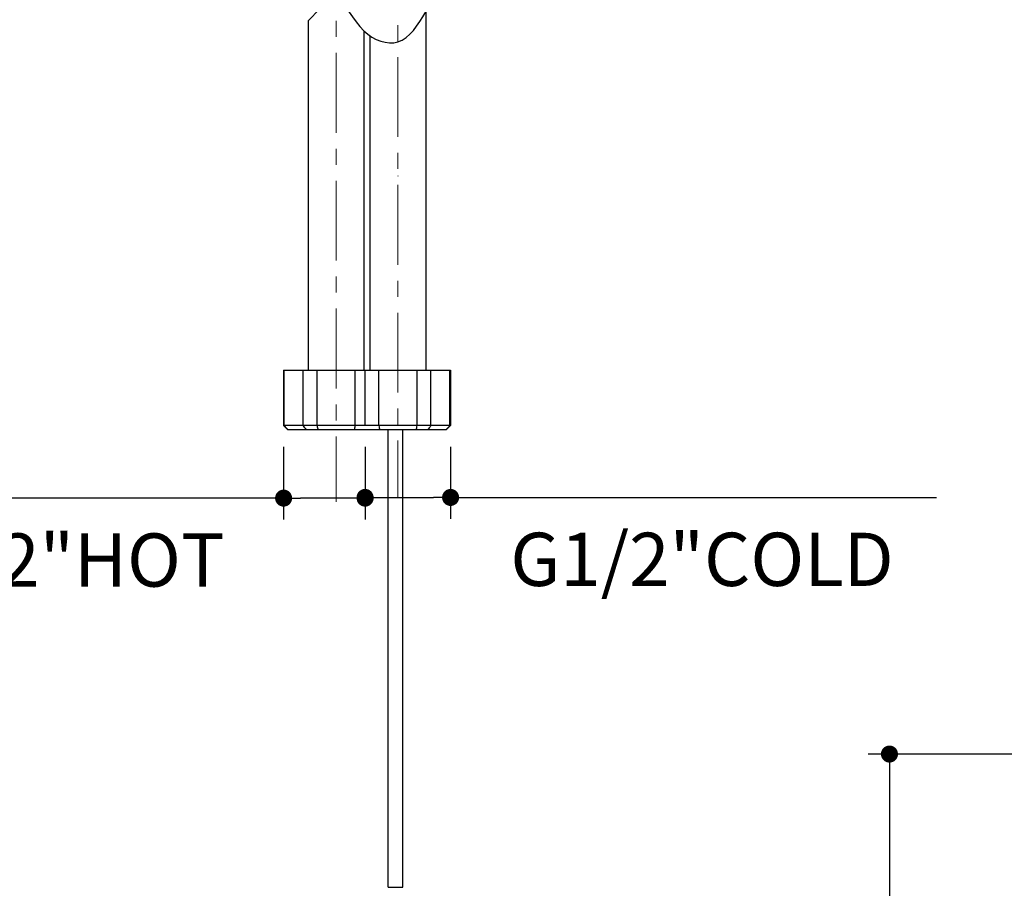
# Model space of a CAD drawing. Units: millimetres. Extents: x 72 to 9921, y -938 to 626.
# Drawn here: x 8991 to 9222, y -575 to -371 of the extents above; entities that cross this region are included whole.
import ezdxf

# ---------------------------------------------------------------- set-up
doc = ezdxf.new("R2010")
doc.units = ezdxf.units.MM
doc.header["$MEASUREMENT"] = 0
doc.linetypes.add('CENTER', pattern=[2, 1.25, -0.25, 0.25, -0.25])
doc.layers.add('Centerline', color=4, linetype='CENTER', lineweight=15)
doc.layers.add('Dimensions', color=7, linetype='Continuous')
doc.styles.get("Standard").update_dxf_attribs({"font": 'helr45w_0.ttf'})
doc.dimstyles.get("Standard").update_dxf_attribs({"dimscale": 5, "dimtxt": 2.5, "dimasz": 0.8, "dimexe": 1, "dimexo": 1, "dimgap": 1, "dimtad": 2, "dimtih": 1, "dimtoh": 1, "dimdec": 0, "dimzin": 0, "dimdsep": 46, "dimtxsty": 'Standard', "dimblk": 'DOT', "dimcen": 2, "dimclrd": 1, "dimclre": 1, "dimclrt": 1, "dimadec": 0, "dimazin": 0, "dimtfac": 1, "dimtdec": 0, "dimtofl": 0, "dimtmove": 0, "dimatfit": 3, "dimfxl": 1, "dimtolj": 1, "dimtzin": 0, "dimarcsym": 0})

# ---------------------------------------------------------------- blocks, each defined once
blk = doc.blocks.new('_Dot')
at = {"color": 0, "linetype": 'ByBlock', "lineweight": -2}
blk.add_line((-0.5, 0), (-1, 0), dxfattribs=at)
at = {"color": 0, "linetype": 'ByBlock', "const_width": 0.5}
blk.add_lwpolyline([(-0.25, 0, 1), (0.25, 0, 1)], format="xyb", close=True, dxfattribs=at)
blk = doc.blocks.new('*D8')
at = {"layer": 'Dimensions', "color": 1, "lineweight": -2, "transparency": 16777216}
for p, q in [((9227.08, -543.53), (9189.92, -543.53)), ((9194.92, -547.53), (9194.92, -647.28)), ((9227.08, -651.28), (9189.92, -651.28))]:
    blk.add_line(p, q, dxfattribs=at)
at = {"layer": 'Dimensions', "color": 1, "lineweight": -2, "transparency": 16777216, "xscale": 4, "yscale": 4, "zscale": 4}
for p, rotation in [((9194.92, -543.53), 90), ((9194.92, -651.28), 270)]:
    blk.add_blockref('_Dot', p, dxfattribs=dict(at, rotation=rotation))
at = {"layer": 'Dimensions', "color": 1, "transparency": 16777216, "insert": (9173.95, -597.4), "char_height": 15, "attachment_point": 5}
blk.add_mtext('\\A1;108', dxfattribs=at)
blk = doc.blocks.new('*D15')
at = {"layer": 'Dimensions', "color": 1, "lineweight": -2, "transparency": 16777216}
for p, q in [((9071.88, -471.44), (9071.88, -488.3)), ((9091.94, -471.44), (9091.94, -488.3)), ((9075.88, -483.3), (9087.94, -483.3)), ((9091.94, -483.3), (9205.94, -483.3))]:
    blk.add_line(p, q, dxfattribs=at)
at = {"layer": 'Dimensions', "color": 1, "lineweight": -2, "transparency": 16777216, "xscale": 4, "yscale": 4, "zscale": 4, "rotation": 180}
blk.add_blockref('_Dot', (9071.88, -483.3), dxfattribs=at)
at = {"layer": 'Dimensions', "color": 1, "lineweight": -2, "transparency": 16777216, "xscale": 4, "yscale": 4, "zscale": 4}
blk.add_blockref('_Dot', (9091.94, -483.3), dxfattribs=at)
at = {"layer": 'Dimensions', "color": 1, "transparency": 16777216, "insert": (9150.94, -497.83), "char_height": 12.5, "attachment_point": 5}
blk.add_mtext('\\A1;G1/2"COLD', dxfattribs=at)
blk = doc.blocks.new('*D16')
at = {"layer": 'Dimensions', "color": 1, "lineweight": -2, "transparency": 16777216}
for p, q in [((9052.76, -471.44), (9052.76, -488.46)), ((9071.88, -471.44), (9071.88, -488.46)), ((9052.76, -483.46), (8948.28, -483.46)), ((9067.88, -483.46), (9056.76, -483.46))]:
    blk.add_line(p, q, dxfattribs=at)
at = {"layer": 'Dimensions', "color": 1, "lineweight": -2, "transparency": 16777216, "xscale": 4, "yscale": 4, "zscale": 4, "rotation": 180}
blk.add_blockref('_Dot', (9052.76, -483.46), dxfattribs=at)
at = {"layer": 'Dimensions', "color": 1, "lineweight": -2, "transparency": 16777216, "xscale": 4, "yscale": 4, "zscale": 4}
blk.add_blockref('_Dot', (9071.88, -483.46), dxfattribs=at)
at = {"layer": 'Dimensions', "color": 1, "transparency": 16777216, "insert": (8998.52, -497.99), "char_height": 12.5, "attachment_point": 5}
blk.add_mtext('\\A1;G1/2"HOT', dxfattribs=at)

msp = doc.modelspace()

# ---------------------------------------------------------------- linework, layer by layer
at = {"color": 7, "linetype": 'Continuous'}
for p, q in [((9086.1, -369.3), (9086.1, -453.44)), ((9058.6, -453.44), (9058.6, -371.4)), ((9071.6, -373.8), (9071.6, -453.44)), ((9073.1, -453.44), (9073.1, -375.01)), ((9079.54, -388.05), (9079.66, -388.05)), ((9079.54, -393.63), (9079.66, -393.63)), ((9079.66, -407.86), (9079.54, -407.86)), ((9079.66, -413.45), (9079.54, -413.45)), ((9052.76, -453.44), (9091.94, -453.44)), ((9052.76, -453.44), (9052.76, -466.44)), ((9052.9, -466.44), (9052.9, -453.44)), ((9057.38, -466.44), (9057.38, -453.44)), ((9060.62, -466.44), (9060.62, -453.44)), ((9069.58, -466.44), (9069.58, -453.44)), ((9071.88, -466.44), (9071.88, -453.44)), ((9075.12, -466.44), (9075.12, -453.44)), ((9084.08, -466.44), (9084.08, -453.44)), ((9087.32, -466.44), (9087.32, -453.44)), ((9091.8, -466.44), (9091.8, -453.44)), ((9091.94, -453.44), (9091.94, -466.44)), ((9091.8, -466.44), (9052.76, -466.44)), ((9053.76, -467.44), (9052.76, -466.44)), ((9090.94, -467.44), (9091.94, -466.44)), ((9091.94, -466.44), (9091.8, -466.44)), ((9090.94, -467.44), (9053.76, -467.44)), ((9072.13, -467.33), (9072.05, -467.44)), ((9072.57, -467.33), (9072.65, -467.44)), ((9077.27, -574.8), (9077.27, -467.44)), ((9080.77, -574.8), (9080.77, -467.44)), ((9077.27, -574.8), (9080.77, -574.8))]:
    msp.add_line(p, q, dxfattribs=at)
for centre, radius, start, end in [((9510.76, -26.9), 634.7, 223.831, 223.95627), ((8679.48, -758.2), 477.42, 37.5185, 37.67), ((9183.85, -443.28), 125.4, 190.645, 191.1102), ((8946.34, -443.28), 125.4, 348.8898, 349.355), ((9198.35, -443.28), 125.4, 190.645, 191.1102), ((8960.84, -443.28), 125.4, 348.8898, 349.355), ((9465.22, -758.2), 477.42, 142.33, 142.4815), ((8633.94, -26.9), 634.7, 316.04373, 316.169)]:
    msp.add_arc(centre, radius, start, end, dxfattribs=at)
msp.add_spline([(9058.6, -371.4), (9065.1, -366.71), (9071.6, -373.8), (9079.6, -376.38), (9086.1, -369.3)], degree=3)
at = {"layer": 'Centerline', "color": 4, "linetype": 'CENTER', "ltscale": 15}
for p, q in [((9065.1, -288.96), (9065.1, -484.37)), ((9079.6, -289.95), (9079.6, -483.39))]:
    msp.add_line(p, q, dxfattribs=at)

# ---------------------------------------------------------------- dimensions: what is measured, and where the dimension line sits
at = {"layer": 'Dimensions'}
for base, p2, text, picture, middle in [((9052.76, -483.46), (9052.76, -466.44), 'G1/2"HOT', '*D16', (8998.52, -497.99)), ((9091.94, -483.3), (9091.94, -466.44), 'G1/2"COLD', '*D15', (9150.94, -497.83))]:
    dim = msp.add_linear_dim(base=base, p1=(9071.88, -466.44), p2=p2, text=text, dimstyle='Standard', dxfattribs=at)
    dim.commit()
    dim.dimension.update_dxf_attribs({"geometry": picture, "text_midpoint": middle})
dim = msp.add_linear_dim(base=(9194.92, -651.28), p1=(9232.08, -543.53), p2=(9232.08, -651.28), angle=90, dimstyle='Standard', override={"dimtxt": 3}, dxfattribs=at)
dim.commit()
dim.dimension.update_dxf_attribs({"geometry": '*D8', "text_midpoint": (9173.95, -597.4)})

doc.saveas('drawing.dxf')
